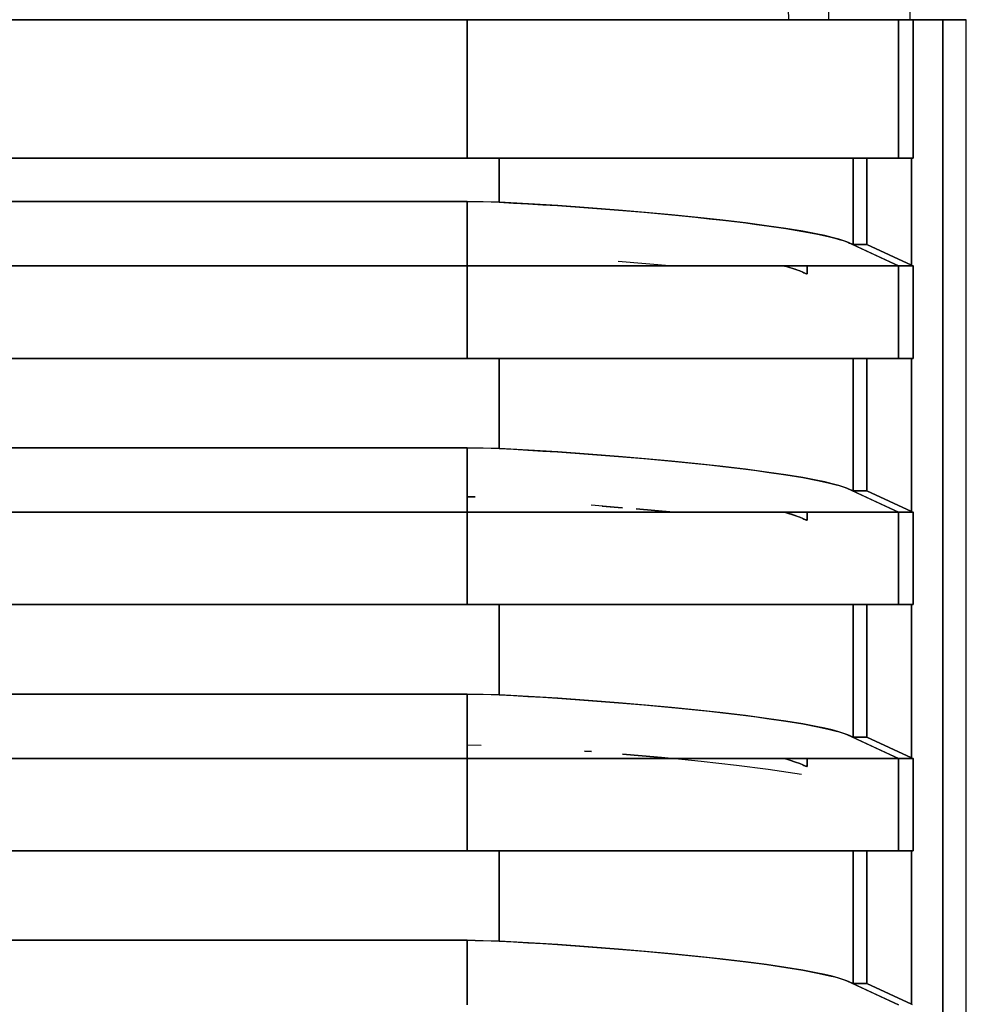
# Model space of a CAD drawing. Units: millimetres. Extents: x 2035 to 9959, y -14 to 1778.
# Drawn here: x 6305 to 6336, y 1155 to 1187 of the extents above; entities that cross this region are included whole.
import ezdxf

# ---------------------------------------------------------------- set-up
doc = ezdxf.new("R2010")
doc.units = ezdxf.units.MM
doc.layers.add('TFR-TRI', color=7, linetype='CONTINUOUS', true_color=0xffffff)

msp = doc.modelspace()

# ---------------------------------------------------------------- linework, layer by layer
at = {"layer": 'TFR-TRI', "color": 0, "linetype": 'Continuous'}
for p, q in [((6330.41, 1187.291), (6330.326, 1192.087)), ((6331.639, 1191.579), (6331.714, 1187.292)), ((6334.381, 1187.291), (6334.381, 1189.697)), ((6319.895, 1187.292), (6290.249, 1187.292)), ((6290.249, 1187.292), (6319.895, 1187.292)), ((6319.895, 1182.764), (6319.895, 1187.292)), ((6319.895, 1187.292), (6320.056, 1187.292)), ((6320.807, 1187.292), (6319.895, 1187.292)), ((6319.895, 1187.292), (6319.895, 1185.028)), ((6320.056, 1187.292), (6320.216, 1187.292)), ((6320.216, 1187.292), (6320.376, 1187.292)), ((6320.376, 1187.292), (6320.536, 1187.292)), ((6320.536, 1187.292), (6320.854, 1187.292)), ((6321.732, 1187.292), (6320.807, 1187.292)), ((6320.854, 1187.292), (6321.173, 1187.292)), ((6321.173, 1187.292), (6321.806, 1187.292)), ((6322.672, 1187.292), (6321.732, 1187.292)), ((6321.806, 1187.292), (6322.436, 1187.292)), ((6322.436, 1187.292), (6323.757, 1187.292)), ((6323.619, 1187.292), (6322.672, 1187.292)), ((6324.329, 1187.292), (6323.619, 1187.292)), ((6323.757, 1187.292), (6325.035, 1187.292)), ((6325.035, 1187.292), (6324.329, 1187.292)), ((6325.035, 1187.292), (6325.551, 1187.292)), ((6325.269, 1187.292), (6325.035, 1187.292)), ((6325.502, 1187.292), (6325.269, 1187.292)), ((6327.753, 1187.292), (6325.502, 1187.292)), ((6325.551, 1187.292), (6326.059, 1187.292)), ((6326.059, 1187.292), (6326.806, 1187.292)), ((6326.806, 1187.292), (6327.536, 1187.292)), ((6327.536, 1187.292), (6328.015, 1187.292)), ((6329.778, 1187.292), (6327.753, 1187.292)), ((6328.015, 1187.292), (6328.48, 1187.292)), ((6328.48, 1187.292), (6329.146, 1187.292)), ((6329.146, 1187.292), (6329.778, 1187.292)), ((6329.778, 1187.292), (6330.179, 1187.292)), ((6330.145, 1187.292), (6329.778, 1187.292)), ((6330.497, 1187.292), (6330.145, 1187.292)), ((6330.179, 1187.292), (6330.562, 1187.292)), ((6331.884, 1187.292), (6330.497, 1187.292)), ((6330.562, 1187.292), (6331.103, 1187.292)), ((6330.771, 1187.292), (6331.45, 1187.292)), ((6331.103, 1187.292), (6331.605, 1187.292)), ((6331.605, 1187.292), (6332.032, 1187.292)), ((6332.929, 1187.292), (6331.884, 1187.292)), ((6332.032, 1187.292), (6332.421, 1187.292)), ((6332.421, 1187.292), (6332.686, 1187.292)), ((6332.686, 1187.292), (6332.929, 1187.292)), ((6332.929, 1187.292), (6333.375, 1187.292)), ((6333.199, 1187.292), (6332.929, 1187.292)), ((6333.427, 1187.292), (6333.199, 1187.292)), ((6333.375, 1187.292), (6333.701, 1187.292)), ((6333.596, 1187.292), (6333.427, 1187.292)), ((6333.733, 1187.292), (6333.596, 1187.292)), ((6333.701, 1187.292), (6333.819, 1187.292)), ((6333.84, 1187.292), (6333.733, 1187.292)), ((6333.819, 1187.292), (6333.907, 1187.292)), ((6333.919, 1187.292), (6333.84, 1187.292)), ((6333.907, 1187.292), (6333.934, 1187.292)), ((6333.969, 1187.292), (6333.919, 1187.292)), ((6333.934, 1187.292), (6333.956, 1187.292)), ((6333.956, 1187.292), (6333.98, 1187.292)), ((6333.993, 1187.292), (6333.969, 1187.292)), ((6333.98, 1187.292), (6333.993, 1187.292)), ((6334.476, 1187.292), (6333.993, 1187.292)), ((6333.993, 1187.292), (6333.993, 1182.764)), ((6333.993, 1187.292), (6334.234, 1187.292)), ((6333.993, 1185.028), (6333.993, 1187.292)), ((6334.234, 1187.292), (6334.476, 1187.292)), ((6334.476, 1182.764), (6334.476, 1187.292)), ((6334.476, 1187.292), (6334.959, 1187.292)), ((6334.476, 1187.292), (6334.476, 1185.028)), ((6334.959, 1187.292), (6334.476, 1187.292)), ((6334.959, 1187.292), (6335.442, 1187.292)), ((6335.442, 1187.292), (6334.959, 1187.292)), ((6336.215, 1187.292), (6335.442, 1187.292)), ((6335.442, 1187.292), (6335.828, 1187.292)), ((6335.442, 1085.525), (6335.442, 1187.292)), ((6335.442, 1187.292), (6335.442, 1085.525)), ((6335.828, 1187.292), (6336.215, 1187.292)), ((6336.215, 958.603), (6336.215, 1187.292)), ((6319.895, 1185.028), (6319.895, 1182.764)), ((6333.993, 1182.764), (6333.993, 1185.028)), ((6334.476, 1185.028), (6334.476, 1182.764)), ((6290.249, 1182.764), (6319.895, 1182.764)), ((6319.895, 1182.764), (6290.249, 1182.764)), ((6320.28, 1182.764), (6319.895, 1182.764)), ((6319.895, 1182.764), (6320.807, 1182.764)), ((6320.663, 1182.764), (6320.28, 1182.764)), ((6320.919, 1182.764), (6320.663, 1182.764)), ((6320.807, 1182.764), (6321.732, 1182.764)), ((6321.173, 1182.764), (6320.919, 1182.764)), ((6320.951, 1182.764), (6320.951, 1181.326)), ((6320.951, 1181.326), (6320.951, 1182.764)), ((6321.806, 1182.764), (6321.173, 1182.764)), ((6321.732, 1182.764), (6322.672, 1182.764)), ((6322.436, 1182.764), (6321.806, 1182.764)), ((6323.008, 1182.764), (6322.436, 1182.764)), ((6322.672, 1182.764), (6323.619, 1182.764)), ((6323.572, 1182.764), (6323.008, 1182.764)), ((6324.311, 1182.764), (6323.572, 1182.764)), ((6323.619, 1182.764), (6324.329, 1182.764)), ((6325.035, 1182.764), (6324.311, 1182.764)), ((6324.329, 1182.764), (6325.035, 1182.764)), ((6325.806, 1182.764), (6325.035, 1182.764)), ((6325.035, 1182.764), (6325.269, 1182.764)), ((6325.269, 1182.764), (6325.502, 1182.764)), ((6325.502, 1182.764), (6327.753, 1182.764)), ((6326.559, 1182.764), (6325.806, 1182.764)), ((6327.052, 1182.764), (6326.559, 1182.764)), ((6327.536, 1182.764), (6327.052, 1182.764)), ((6328.05, 1182.764), (6327.536, 1182.764)), ((6327.753, 1182.764), (6329.778, 1182.764)), ((6328.545, 1182.764), (6328.05, 1182.764)), ((6329.178, 1182.764), (6328.545, 1182.764)), ((6329.778, 1182.764), (6329.178, 1182.764)), ((6330.373, 1182.764), (6329.778, 1182.764)), ((6329.778, 1182.764), (6330.145, 1182.764)), ((6330.145, 1182.764), (6330.497, 1182.764)), ((6330.927, 1182.764), (6330.373, 1182.764)), ((6330.497, 1182.764), (6331.884, 1182.764)), ((6331.275, 1182.764), (6330.927, 1182.764)), ((6331.605, 1182.764), (6331.275, 1182.764)), ((6332.053, 1182.764), (6331.605, 1182.764)), ((6331.884, 1182.764), (6332.929, 1182.764)), ((6332.458, 1182.764), (6332.053, 1182.764)), ((6332.703, 1182.764), (6332.458, 1182.764)), ((6332.519, 1179.946), (6332.519, 1182.764)), ((6332.519, 1182.764), (6332.519, 1179.946)), ((6332.929, 1182.764), (6332.703, 1182.764)), ((6333.135, 1182.764), (6332.929, 1182.764)), ((6332.929, 1182.764), (6333.199, 1182.764)), ((6332.966, 1182.764), (6332.966, 1179.946)), ((6332.966, 1179.946), (6332.966, 1182.764)), ((6333.319, 1182.764), (6333.135, 1182.764)), ((6333.199, 1182.764), (6333.427, 1182.764)), ((6333.53, 1182.764), (6333.319, 1182.764)), ((6333.427, 1182.764), (6333.596, 1182.764)), ((6333.701, 1182.764), (6333.53, 1182.764)), ((6333.596, 1182.764), (6333.733, 1182.764)), ((6333.819, 1182.764), (6333.701, 1182.764)), ((6333.733, 1182.764), (6333.84, 1182.764)), ((6333.907, 1182.764), (6333.819, 1182.764)), ((6333.84, 1182.764), (6333.919, 1182.764)), ((6333.94, 1182.764), (6333.907, 1182.764)), ((6333.919, 1182.764), (6333.969, 1182.764)), ((6333.965, 1182.764), (6333.94, 1182.764)), ((6333.975, 1182.764), (6333.965, 1182.764)), ((6333.969, 1182.764), (6333.993, 1182.764)), ((6333.983, 1182.764), (6333.975, 1182.764)), ((6333.989, 1182.764), (6333.983, 1182.764)), ((6333.993, 1182.764), (6333.989, 1182.764)), ((6334.476, 1182.764), (6333.993, 1182.764)), ((6333.993, 1182.764), (6334.476, 1182.764)), ((6334.447, 1182.764), (6334.419, 1182.764)), ((6334.419, 1182.764), (6334.419, 1181.017)), ((6334.419, 1181.017), (6334.419, 1182.764)), ((6334.476, 1182.764), (6334.447, 1182.764)), ((6319.895, 1181.354), (5089.99, 1181.354)), ((5089.99, 1181.354), (6319.895, 1181.354)), ((6319.895, 1179.243), (6319.895, 1181.354)), ((6320.423, 1181.34), (6319.895, 1181.354)), ((6319.895, 1181.354), (6319.895, 1180.298)), ((6319.895, 1181.354), (6320.159, 1181.352)), ((6320.159, 1181.352), (6320.423, 1181.347)), ((6320.423, 1181.347), (6320.687, 1181.338)), ((6320.951, 1181.326), (6320.423, 1181.34)), ((6320.687, 1181.338), (6320.951, 1181.326)), ((6321.908, 1181.273), (6320.951, 1181.326)), ((6320.951, 1181.326), (6321.418, 1181.301)), ((6321.418, 1181.301), (6321.884, 1181.275)), ((6321.884, 1181.275), (6322.368, 1181.246)), ((6322.859, 1181.215), (6321.908, 1181.273)), ((6322.368, 1181.246), (6322.849, 1181.215)), ((6322.849, 1181.215), (6323.858, 1181.146)), ((6323.863, 1181.145), (6322.859, 1181.215)), ((6323.858, 1181.146), (6324.844, 1181.07)), ((6324.844, 1181.068), (6323.863, 1181.145)), ((6324.844, 1181.07), (6325.676, 1180.999)), ((6325.725, 1180.993), (6324.844, 1181.068)), ((6325.676, 1180.999), (6326.479, 1180.925)), ((6326.574, 1180.915), (6325.725, 1180.993)), ((6326.479, 1180.925), (6326.925, 1180.882)), ((6327.441, 1180.829), (6326.574, 1180.915)), ((6326.925, 1180.882), (6327.359, 1180.838)), ((6334.419, 1181.017), (6334.419, 1179.269)), ((6334.419, 1179.269), (6334.419, 1181.017)), ((6327.359, 1180.838), (6327.815, 1180.789)), ((6328.256, 1180.74), (6327.441, 1180.829)), ((6327.815, 1180.789), (6328.255, 1180.739)), ((6328.255, 1180.739), (6328.639, 1180.694)), ((6329.002, 1180.65), (6328.256, 1180.74)), ((6328.639, 1180.694), (6329.007, 1180.649)), ((6329.687, 1180.559), (6329.002, 1180.65)), ((6329.007, 1180.649), (6329.361, 1180.604)), ((6329.361, 1180.604), (6329.699, 1180.558)), ((6330.315, 1180.467), (6329.687, 1180.559)), ((6329.699, 1180.558), (6330.32, 1180.467)), ((6319.895, 1180.298), (6319.895, 1179.243)), ((6330.871, 1180.376), (6330.315, 1180.467)), ((6330.32, 1180.467), (6330.871, 1180.375)), ((6331.253, 1180.306), (6330.871, 1180.376)), ((6330.871, 1180.375), (6331.348, 1180.285)), ((6331.588, 1180.237), (6331.253, 1180.306)), ((6331.348, 1180.285), (6331.748, 1180.197)), ((6331.835, 1180.178), (6331.588, 1180.237)), ((6331.748, 1180.197), (6331.917, 1180.155)), ((6332.043, 1180.121), (6331.835, 1180.178)), ((6331.917, 1180.155), (6332.063, 1180.114)), ((6332.183, 1180.075), (6332.043, 1180.121)), ((6332.063, 1180.114), (6332.192, 1180.071)), ((6332.307, 1180.029), (6332.183, 1180.075)), ((6332.192, 1180.071), (6332.307, 1180.029)), ((6332.307, 1180.029), (6333.993, 1179.243)), ((6333.15, 1179.636), (6332.307, 1180.029)), ((6332.307, 1180.029), (6332.39, 1179.994)), ((6332.361, 1180.006), (6332.307, 1180.029)), ((6332.408, 1179.987), (6332.361, 1180.006)), ((6332.39, 1179.994), (6332.457, 1179.967)), ((6332.434, 1179.976), (6332.408, 1179.987)), ((6332.457, 1179.967), (6332.434, 1179.976)), ((6332.457, 1179.967), (6332.496, 1179.953)), ((6332.481, 1179.958), (6332.457, 1179.967)), ((6332.499, 1179.952), (6332.481, 1179.958)), ((6332.496, 1179.953), (6332.519, 1179.946)), ((6332.506, 1179.949), (6332.499, 1179.952)), ((6332.512, 1179.948), (6332.506, 1179.949)), ((6332.516, 1179.947), (6332.512, 1179.948)), ((6332.519, 1179.946), (6332.516, 1179.947)), ((6332.966, 1179.946), (6332.519, 1179.946)), ((6332.519, 1179.946), (6332.966, 1179.946)), ((6333.692, 1179.608), (6332.966, 1179.946)), ((6332.966, 1179.946), (6333.692, 1179.608)), ((6333.993, 1179.243), (6333.15, 1179.636)), ((6334.419, 1179.269), (6333.692, 1179.608)), ((6333.692, 1179.608), (6334.419, 1179.269)), ((6290.249, 1179.243), (6319.895, 1179.243)), ((6319.895, 1179.243), (6290.249, 1179.243)), ((6319.895, 1176.225), (6319.895, 1179.243)), ((6319.895, 1179.243), (6320.807, 1179.243)), ((6319.895, 1179.243), (6319.895, 1177.734)), ((6320.807, 1179.243), (6319.895, 1179.243)), ((6320.807, 1179.243), (6321.732, 1179.243)), ((6321.732, 1179.243), (6320.807, 1179.243)), ((6321.732, 1179.243), (6322.672, 1179.243)), ((6322.672, 1179.243), (6321.732, 1179.243)), ((6322.672, 1179.243), (6323.619, 1179.243)), ((6323.619, 1179.243), (6322.672, 1179.243)), ((6323.619, 1179.243), (6324.329, 1179.243)), ((6324.329, 1179.243), (6323.619, 1179.243)), ((6324.329, 1179.243), (6325.035, 1179.243)), ((6325.035, 1179.243), (6324.329, 1179.243)), ((6324.84, 1179.403), (6326.642, 1179.245)), ((6325.035, 1179.243), (6325.269, 1179.243)), ((6325.269, 1179.243), (6325.035, 1179.243)), ((6325.269, 1179.243), (6325.502, 1179.243)), ((6325.502, 1179.243), (6325.269, 1179.243)), ((6325.502, 1179.243), (6327.753, 1179.243)), ((6327.753, 1179.243), (6325.502, 1179.243)), ((6327.753, 1179.243), (6329.778, 1179.243)), ((6329.778, 1179.243), (6327.753, 1179.243)), ((6329.778, 1179.243), (6330.145, 1179.243)), ((6330.145, 1179.243), (6329.778, 1179.243)), ((6330.145, 1179.243), (6330.497, 1179.243)), ((6330.497, 1179.243), (6330.145, 1179.243)), ((6330.373, 1179.215), (6330.271, 1179.243)), ((6330.273, 1179.242), (6330.341, 1179.224)), ((6330.497, 1179.243), (6331.884, 1179.243)), ((6331.884, 1179.243), (6330.497, 1179.243)), ((6331.01, 1179.243), (6331.01, 1178.985)), ((6331.01, 1178.985), (6331.01, 1179.243)), ((6331.884, 1179.243), (6332.929, 1179.243)), ((6332.929, 1179.243), (6331.884, 1179.243)), ((6332.929, 1179.243), (6333.199, 1179.243)), ((6333.199, 1179.243), (6332.929, 1179.243)), ((6333.199, 1179.243), (6333.427, 1179.243)), ((6333.427, 1179.243), (6333.199, 1179.243)), ((6333.427, 1179.243), (6333.596, 1179.243)), ((6333.596, 1179.243), (6333.427, 1179.243)), ((6333.596, 1179.243), (6333.733, 1179.243)), ((6333.733, 1179.243), (6333.596, 1179.243)), ((6333.733, 1179.243), (6333.84, 1179.243)), ((6333.84, 1179.243), (6333.733, 1179.243)), ((6333.84, 1179.243), (6333.919, 1179.243)), ((6333.919, 1179.243), (6333.84, 1179.243)), ((6333.919, 1179.243), (6333.969, 1179.243)), ((6333.969, 1179.243), (6333.919, 1179.243)), ((6333.969, 1179.243), (6333.993, 1179.243)), ((6333.993, 1179.243), (6333.969, 1179.243)), ((6334.476, 1179.243), (6333.993, 1179.243)), ((6333.993, 1179.243), (6333.993, 1176.225)), ((6333.993, 1179.243), (6334.476, 1179.243)), ((6333.993, 1177.734), (6333.993, 1179.243)), ((6334.419, 1179.269), (6334.447, 1179.256)), ((6334.447, 1179.256), (6334.419, 1179.269)), ((6334.447, 1179.256), (6334.476, 1179.243)), ((6334.476, 1179.243), (6334.447, 1179.256)), ((6334.476, 1176.225), (6334.476, 1179.243)), ((6334.476, 1179.243), (6334.476, 1177.734)), ((6330.341, 1179.224), (6330.572, 1179.151)), ((6330.503, 1179.177), (6330.373, 1179.215)), ((6330.617, 1179.139), (6330.503, 1179.177)), ((6330.572, 1179.151), (6330.771, 1179.08)), ((6330.697, 1179.109), (6330.617, 1179.139)), ((6330.771, 1179.08), (6330.697, 1179.109)), ((6330.866, 1179.04), (6330.771, 1179.08)), ((6330.771, 1179.08), (6330.798, 1179.069)), ((6330.798, 1179.069), (6330.823, 1179.058)), ((6330.823, 1179.058), (6330.847, 1179.048)), ((6330.847, 1179.048), (6330.869, 1179.038)), ((6330.942, 1179.009), (6330.866, 1179.04)), ((6330.869, 1179.038), (6330.908, 1179.022)), ((6330.908, 1179.022), (6330.941, 1179.009)), ((6330.941, 1179.009), (6330.963, 1179)), ((6330.985, 1178.992), (6330.942, 1179.009)), ((6330.963, 1179), (6330.981, 1178.993)), ((6330.981, 1178.993), (6330.99, 1178.99)), ((6331.01, 1178.985), (6330.985, 1178.992)), ((6330.99, 1178.99), (6330.997, 1178.988)), ((6330.997, 1178.988), (6331.005, 1178.986)), ((6331.005, 1178.986), (6331.01, 1178.985)), ((6319.895, 1177.734), (6319.895, 1176.225)), ((6333.993, 1176.225), (6333.993, 1177.734)), ((6334.476, 1177.734), (6334.476, 1176.225)), ((6290.249, 1176.225), (6319.895, 1176.225)), ((6319.895, 1176.225), (6290.249, 1176.225)), ((6319.895, 1176.225), (6320.807, 1176.225)), ((6320.28, 1176.225), (6319.895, 1176.225)), ((6320.663, 1176.225), (6320.28, 1176.225)), ((6320.919, 1176.225), (6320.663, 1176.225)), ((6320.807, 1176.225), (6321.732, 1176.225)), ((6321.173, 1176.225), (6320.919, 1176.225)), ((6320.951, 1176.225), (6320.951, 1173.278)), ((6320.951, 1173.278), (6320.951, 1176.225)), ((6321.806, 1176.225), (6321.173, 1176.225)), ((6321.732, 1176.225), (6322.672, 1176.225)), ((6322.436, 1176.225), (6321.806, 1176.225)), ((6323.008, 1176.225), (6322.436, 1176.225)), ((6322.672, 1176.225), (6323.619, 1176.225)), ((6323.572, 1176.225), (6323.008, 1176.225)), ((6324.311, 1176.225), (6323.572, 1176.225)), ((6323.619, 1176.225), (6324.329, 1176.225)), ((6325.035, 1176.225), (6324.311, 1176.225)), ((6324.329, 1176.225), (6325.035, 1176.225)), ((6325.035, 1176.225), (6325.269, 1176.225)), ((6325.806, 1176.225), (6325.035, 1176.225)), ((6325.269, 1176.225), (6325.502, 1176.225)), ((6325.502, 1176.225), (6327.753, 1176.225)), ((6326.559, 1176.225), (6325.806, 1176.225)), ((6327.052, 1176.225), (6326.559, 1176.225)), ((6327.536, 1176.225), (6327.052, 1176.225)), ((6328.05, 1176.225), (6327.536, 1176.225)), ((6327.753, 1176.225), (6329.778, 1176.225)), ((6328.545, 1176.225), (6328.05, 1176.225)), ((6329.178, 1176.225), (6328.545, 1176.225)), ((6329.778, 1176.225), (6329.178, 1176.225)), ((6329.778, 1176.225), (6330.145, 1176.225)), ((6330.373, 1176.225), (6329.778, 1176.225)), ((6330.145, 1176.225), (6330.497, 1176.225)), ((6330.927, 1176.225), (6330.373, 1176.225)), ((6330.497, 1176.225), (6331.884, 1176.225)), ((6331.275, 1176.225), (6330.927, 1176.225)), ((6331.605, 1176.225), (6331.275, 1176.225)), ((6332.053, 1176.225), (6331.605, 1176.225)), ((6331.884, 1176.225), (6332.929, 1176.225)), ((6332.458, 1176.225), (6332.053, 1176.225)), ((6332.703, 1176.225), (6332.458, 1176.225)), ((6332.519, 1171.898), (6332.519, 1176.225)), ((6332.519, 1176.225), (6332.519, 1171.898)), ((6332.929, 1176.225), (6332.703, 1176.225)), ((6332.929, 1176.225), (6333.199, 1176.225)), ((6333.135, 1176.225), (6332.929, 1176.225)), ((6332.966, 1171.898), (6332.966, 1176.225)), ((6332.966, 1176.225), (6332.966, 1171.898)), ((6333.319, 1176.225), (6333.135, 1176.225)), ((6333.199, 1176.225), (6333.427, 1176.225)), ((6333.53, 1176.225), (6333.319, 1176.225)), ((6333.427, 1176.225), (6333.596, 1176.225)), ((6333.701, 1176.225), (6333.53, 1176.225)), ((6333.596, 1176.225), (6333.733, 1176.225)), ((6333.819, 1176.225), (6333.701, 1176.225)), ((6333.733, 1176.225), (6333.84, 1176.225)), ((6333.907, 1176.225), (6333.819, 1176.225)), ((6333.84, 1176.225), (6333.919, 1176.225)), ((6333.94, 1176.225), (6333.907, 1176.225)), ((6333.919, 1176.225), (6333.969, 1176.225)), ((6333.965, 1176.225), (6333.94, 1176.225)), ((6333.975, 1176.225), (6333.965, 1176.225)), ((6333.969, 1176.225), (6333.993, 1176.225)), ((6333.983, 1176.225), (6333.975, 1176.225)), ((6333.989, 1176.225), (6333.983, 1176.225)), ((6333.993, 1176.225), (6333.989, 1176.225)), ((6333.993, 1176.225), (6334.476, 1176.225)), ((6334.476, 1176.225), (6333.993, 1176.225)), ((6334.447, 1176.225), (6334.419, 1176.225)), ((6334.419, 1176.225), (6334.419, 1173.722)), ((6334.419, 1173.722), (6334.419, 1176.225)), ((6334.476, 1176.225), (6334.447, 1176.225)), ((6334.419, 1173.722), (6334.419, 1171.22)), ((6334.419, 1171.22), (6334.419, 1173.722)), ((6319.895, 1173.305), (6289.243, 1173.305)), ((6289.243, 1173.305), (6319.895, 1173.305)), ((6319.895, 1171.194), (6319.895, 1173.305)), ((6319.895, 1173.305), (6319.895, 1172.249)), ((6320.423, 1173.291), (6319.895, 1173.305)), ((6319.895, 1173.305), (6320.159, 1173.303)), ((6320.159, 1173.303), (6320.423, 1173.298)), ((6320.423, 1173.298), (6320.687, 1173.289)), ((6320.951, 1173.278), (6320.423, 1173.291)), ((6320.687, 1173.289), (6320.951, 1173.278)), ((6320.951, 1173.278), (6321.418, 1173.253)), ((6321.908, 1173.224), (6320.951, 1173.278)), ((6321.418, 1173.253), (6321.884, 1173.226)), ((6321.884, 1173.226), (6322.368, 1173.197)), ((6322.859, 1173.166), (6321.908, 1173.224)), ((6322.368, 1173.197), (6322.849, 1173.167)), ((6322.849, 1173.167), (6323.858, 1173.097)), ((6323.863, 1173.096), (6322.859, 1173.166)), ((6323.858, 1173.097), (6324.844, 1173.021)), ((6324.844, 1173.019), (6323.863, 1173.096)), ((6324.844, 1173.021), (6325.676, 1172.951)), ((6325.725, 1172.944), (6324.844, 1173.019)), ((6325.676, 1172.951), (6326.479, 1172.877)), ((6326.574, 1172.866), (6325.725, 1172.944)), ((6326.479, 1172.877), (6326.925, 1172.833)), ((6327.441, 1172.78), (6326.574, 1172.866)), ((6326.925, 1172.833), (6327.359, 1172.789)), ((6327.359, 1172.789), (6327.815, 1172.74)), ((6328.256, 1172.691), (6327.441, 1172.78)), ((6327.815, 1172.74), (6328.255, 1172.691)), ((6328.255, 1172.691), (6328.639, 1172.646)), ((6329.002, 1172.601), (6328.256, 1172.691)), ((6328.639, 1172.646), (6329.007, 1172.6)), ((6329.687, 1172.51), (6329.002, 1172.601)), ((6329.007, 1172.6), (6329.361, 1172.555)), ((6329.361, 1172.555), (6329.699, 1172.51)), ((6330.315, 1172.418), (6329.687, 1172.51)), ((6329.699, 1172.51), (6330.32, 1172.418)), ((6319.895, 1172.249), (6319.895, 1171.194)), ((6330.871, 1172.327), (6330.315, 1172.418)), ((6330.32, 1172.418), (6330.871, 1172.327)), ((6330.871, 1172.327), (6331.348, 1172.236)), ((6331.253, 1172.257), (6330.871, 1172.327)), ((6331.588, 1172.188), (6331.253, 1172.257)), ((6331.348, 1172.236), (6331.748, 1172.148)), ((6331.835, 1172.129), (6331.588, 1172.188)), ((6331.748, 1172.148), (6331.917, 1172.106)), ((6332.043, 1172.072), (6331.835, 1172.129)), ((6331.917, 1172.106), (6332.063, 1172.065)), ((6332.183, 1172.026), (6332.043, 1172.072)), ((6332.063, 1172.065), (6332.192, 1172.022)), ((6332.307, 1171.98), (6332.183, 1172.026)), ((6332.192, 1172.022), (6332.307, 1171.98)), ((6332.307, 1171.98), (6333.993, 1171.194)), ((6332.393, 1171.944), (6332.307, 1171.98)), ((6332.307, 1171.98), (6332.39, 1171.945)), ((6333.15, 1171.587), (6332.307, 1171.98)), ((6332.39, 1171.945), (6332.457, 1171.918)), ((6332.457, 1171.918), (6332.393, 1171.944)), ((6332.481, 1171.909), (6332.457, 1171.918)), ((6332.457, 1171.918), (6332.496, 1171.904)), ((6332.499, 1171.903), (6332.481, 1171.909)), ((6332.496, 1171.904), (6332.519, 1171.898)), ((6332.512, 1171.899), (6332.499, 1171.903)), ((6332.519, 1171.898), (6332.512, 1171.899)), ((6332.966, 1171.898), (6332.519, 1171.898)), ((6332.519, 1171.898), (6332.966, 1171.898)), ((6333.692, 1171.559), (6332.966, 1171.898)), ((6332.966, 1171.898), (6333.692, 1171.559)), ((6319.895, 1171.697), (6320.16, 1171.697)), ((6320.16, 1171.697), (6319.895, 1171.697)), ((6333.993, 1171.194), (6333.15, 1171.587)), ((6334.419, 1171.22), (6333.692, 1171.559)), ((6333.692, 1171.559), (6334.419, 1171.22)), ((6324.84, 1171.354), (6323.956, 1171.422)), ((6324.312, 1171.396), (6324.84, 1171.354)), ((6324.84, 1171.354), (6324.977, 1171.343)), ((6324.978, 1171.343), (6324.84, 1171.354)), ((6325.419, 1171.307), (6326.642, 1171.196)), ((6326.646, 1171.196), (6325.425, 1171.306)), ((6334.447, 1171.207), (6334.419, 1171.22)), ((6334.419, 1171.22), (6334.447, 1171.207)), ((6334.476, 1171.194), (6334.447, 1171.207)), ((6334.447, 1171.207), (6334.476, 1171.194)), ((6319.895, 1171.194), (6290.249, 1171.194)), ((6290.249, 1171.194), (6319.895, 1171.194)), ((6319.895, 1168.176), (6319.895, 1171.194)), ((6320.807, 1171.194), (6319.895, 1171.194)), ((6319.895, 1171.194), (6319.895, 1169.685)), ((6319.895, 1171.194), (6320.807, 1171.194)), ((6321.732, 1171.194), (6320.807, 1171.194)), ((6320.807, 1171.194), (6321.732, 1171.194)), ((6322.672, 1171.194), (6321.732, 1171.194)), ((6321.732, 1171.194), (6322.672, 1171.194)), ((6323.619, 1171.194), (6322.672, 1171.194)), ((6322.672, 1171.194), (6323.619, 1171.194)), ((6324.329, 1171.194), (6323.619, 1171.194)), ((6323.619, 1171.194), (6324.329, 1171.194)), ((6325.035, 1171.194), (6324.329, 1171.194)), ((6324.329, 1171.194), (6325.035, 1171.194)), ((6325.269, 1171.194), (6325.035, 1171.194)), ((6325.035, 1171.194), (6325.269, 1171.194)), ((6325.502, 1171.194), (6325.269, 1171.194)), ((6325.269, 1171.194), (6325.502, 1171.194)), ((6327.753, 1171.194), (6325.502, 1171.194)), ((6325.502, 1171.194), (6327.753, 1171.194)), ((6329.778, 1171.194), (6327.753, 1171.194)), ((6327.753, 1171.194), (6329.778, 1171.194)), ((6330.145, 1171.194), (6329.778, 1171.194)), ((6329.778, 1171.194), (6330.145, 1171.194)), ((6330.497, 1171.194), (6330.145, 1171.194)), ((6330.145, 1171.194), (6330.497, 1171.194)), ((6330.373, 1171.166), (6330.271, 1171.194)), ((6330.273, 1171.193), (6330.341, 1171.175)), ((6330.341, 1171.175), (6330.572, 1171.102)), ((6330.503, 1171.128), (6330.373, 1171.166)), ((6331.884, 1171.194), (6330.497, 1171.194)), ((6330.497, 1171.194), (6331.884, 1171.194)), ((6330.617, 1171.09), (6330.503, 1171.128)), ((6330.572, 1171.102), (6330.771, 1171.031)), ((6330.697, 1171.061), (6330.617, 1171.09)), ((6330.771, 1171.031), (6330.697, 1171.061)), ((6330.866, 1170.991), (6330.771, 1171.031)), ((6330.771, 1171.031), (6330.798, 1171.02)), ((6330.798, 1171.02), (6330.823, 1171.009)), ((6330.823, 1171.009), (6330.847, 1170.999)), ((6330.847, 1170.999), (6330.869, 1170.99)), ((6330.942, 1170.96), (6330.866, 1170.991)), ((6330.869, 1170.99), (6330.908, 1170.973)), ((6330.908, 1170.973), (6330.941, 1170.96)), ((6330.941, 1170.96), (6330.963, 1170.951)), ((6330.985, 1170.944), (6330.942, 1170.96)), ((6330.963, 1170.951), (6330.981, 1170.945)), ((6330.981, 1170.945), (6330.99, 1170.942)), ((6331.01, 1170.936), (6330.985, 1170.944)), ((6330.99, 1170.942), (6330.997, 1170.939)), ((6330.997, 1170.939), (6331.005, 1170.937)), ((6331.005, 1170.937), (6331.01, 1170.936)), ((6331.01, 1171.194), (6331.01, 1170.936)), ((6331.01, 1170.936), (6331.01, 1171.194)), ((6332.929, 1171.194), (6331.884, 1171.194)), ((6331.884, 1171.194), (6332.929, 1171.194)), ((6333.199, 1171.194), (6332.929, 1171.194)), ((6332.929, 1171.194), (6333.199, 1171.194)), ((6333.427, 1171.194), (6333.199, 1171.194)), ((6333.199, 1171.194), (6333.427, 1171.194)), ((6333.596, 1171.194), (6333.427, 1171.194)), ((6333.427, 1171.194), (6333.596, 1171.194)), ((6333.733, 1171.194), (6333.596, 1171.194)), ((6333.596, 1171.194), (6333.733, 1171.194)), ((6333.84, 1171.194), (6333.733, 1171.194)), ((6333.733, 1171.194), (6333.84, 1171.194)), ((6333.919, 1171.194), (6333.84, 1171.194)), ((6333.84, 1171.194), (6333.919, 1171.194)), ((6333.969, 1171.194), (6333.919, 1171.194)), ((6333.919, 1171.194), (6333.969, 1171.194)), ((6333.993, 1171.194), (6333.969, 1171.194)), ((6333.969, 1171.194), (6333.993, 1171.194)), ((6333.993, 1171.194), (6334.476, 1171.194)), ((6334.476, 1171.194), (6333.993, 1171.194)), ((6333.993, 1171.194), (6333.993, 1168.176)), ((6333.993, 1169.685), (6333.993, 1171.194)), ((6334.476, 1168.176), (6334.476, 1171.194)), ((6334.476, 1171.194), (6334.476, 1169.685)), ((6319.895, 1169.685), (6319.895, 1168.176)), ((6333.993, 1168.176), (6333.993, 1169.685)), ((6334.476, 1169.685), (6334.476, 1168.176)), ((6290.249, 1168.176), (6319.895, 1168.176)), ((6319.895, 1168.176), (6290.249, 1168.176)), ((6319.895, 1168.176), (6320.807, 1168.176)), ((6320.28, 1168.176), (6319.895, 1168.176)), ((6320.663, 1168.176), (6320.28, 1168.176)), ((6320.919, 1168.176), (6320.663, 1168.176)), ((6320.807, 1168.176), (6321.732, 1168.176)), ((6321.173, 1168.176), (6320.919, 1168.176)), ((6320.951, 1165.229), (6320.951, 1168.176)), ((6320.951, 1168.176), (6320.951, 1165.229)), ((6321.806, 1168.176), (6321.173, 1168.176)), ((6321.732, 1168.176), (6322.672, 1168.176)), ((6322.436, 1168.176), (6321.806, 1168.176)), ((6323.008, 1168.176), (6322.436, 1168.176)), ((6322.672, 1168.176), (6323.619, 1168.176)), ((6323.572, 1168.176), (6323.008, 1168.176)), ((6324.311, 1168.176), (6323.572, 1168.176)), ((6323.619, 1168.176), (6324.329, 1168.176)), ((6325.035, 1168.176), (6324.311, 1168.176)), ((6324.329, 1168.176), (6325.035, 1168.176)), ((6325.035, 1168.176), (6325.269, 1168.176)), ((6325.806, 1168.176), (6325.035, 1168.176)), ((6325.269, 1168.176), (6325.502, 1168.176)), ((6325.502, 1168.176), (6327.753, 1168.176)), ((6326.559, 1168.176), (6325.806, 1168.176)), ((6327.052, 1168.176), (6326.559, 1168.176)), ((6327.536, 1168.176), (6327.052, 1168.176)), ((6328.05, 1168.176), (6327.536, 1168.176)), ((6327.753, 1168.176), (6329.778, 1168.176)), ((6328.545, 1168.176), (6328.05, 1168.176)), ((6329.178, 1168.176), (6328.545, 1168.176)), ((6329.778, 1168.176), (6329.178, 1168.176)), ((6329.778, 1168.176), (6330.145, 1168.176)), ((6330.373, 1168.176), (6329.778, 1168.176)), ((6330.145, 1168.176), (6330.497, 1168.176)), ((6330.927, 1168.176), (6330.373, 1168.176)), ((6330.497, 1168.176), (6331.884, 1168.176)), ((6331.275, 1168.176), (6330.927, 1168.176)), ((6331.605, 1168.176), (6331.275, 1168.176)), ((6332.053, 1168.176), (6331.605, 1168.176)), ((6331.884, 1168.176), (6332.929, 1168.176)), ((6332.458, 1168.176), (6332.053, 1168.176)), ((6332.703, 1168.176), (6332.458, 1168.176)), ((6332.519, 1163.849), (6332.519, 1168.176)), ((6332.519, 1168.176), (6332.519, 1163.849)), ((6332.929, 1168.176), (6332.703, 1168.176)), ((6332.929, 1168.176), (6333.199, 1168.176)), ((6333.135, 1168.176), (6332.929, 1168.176)), ((6332.966, 1168.176), (6332.966, 1163.849)), ((6332.966, 1163.849), (6332.966, 1168.176)), ((6333.319, 1168.176), (6333.135, 1168.176)), ((6333.199, 1168.176), (6333.427, 1168.176)), ((6333.53, 1168.176), (6333.319, 1168.176)), ((6333.427, 1168.176), (6333.596, 1168.176)), ((6333.701, 1168.176), (6333.53, 1168.176)), ((6333.596, 1168.176), (6333.733, 1168.176)), ((6333.819, 1168.176), (6333.701, 1168.176)), ((6333.733, 1168.176), (6333.84, 1168.176)), ((6333.907, 1168.176), (6333.819, 1168.176)), ((6333.84, 1168.176), (6333.919, 1168.176)), ((6333.94, 1168.176), (6333.907, 1168.176)), ((6333.919, 1168.176), (6333.969, 1168.176)), ((6333.965, 1168.176), (6333.94, 1168.176)), ((6333.975, 1168.176), (6333.965, 1168.176)), ((6333.969, 1168.176), (6333.993, 1168.176)), ((6333.983, 1168.176), (6333.975, 1168.176)), ((6333.989, 1168.176), (6333.983, 1168.176)), ((6333.993, 1168.176), (6333.989, 1168.176)), ((6333.993, 1168.176), (6334.476, 1168.176)), ((6334.476, 1168.176), (6333.993, 1168.176)), ((6334.419, 1165.674), (6334.419, 1168.176)), ((6334.447, 1168.176), (6334.419, 1168.176)), ((6334.419, 1168.176), (6334.419, 1165.674)), ((6334.476, 1168.176), (6334.447, 1168.176)), ((6334.419, 1163.171), (6334.419, 1165.674)), ((6334.419, 1165.674), (6334.419, 1163.171)), ((6289.243, 1165.256), (6319.895, 1165.256)), ((6319.895, 1165.256), (6289.243, 1165.256)), ((6319.895, 1163.145), (6319.895, 1165.256)), ((6319.895, 1165.256), (6320.159, 1165.254)), ((6319.895, 1165.256), (6319.895, 1164.201)), ((6320.423, 1165.243), (6319.895, 1165.256)), ((6320.159, 1165.254), (6320.423, 1165.249)), ((6320.423, 1165.249), (6320.687, 1165.241)), ((6320.951, 1165.229), (6320.423, 1165.243)), ((6320.687, 1165.241), (6320.951, 1165.229)), ((6320.951, 1165.229), (6321.418, 1165.204)), ((6321.908, 1165.175), (6320.951, 1165.229)), ((6321.418, 1165.204), (6321.884, 1165.178)), ((6321.884, 1165.178), (6322.368, 1165.149)), ((6322.859, 1165.117), (6321.908, 1165.175)), ((6322.368, 1165.149), (6322.849, 1165.118)), ((6322.849, 1165.118), (6323.858, 1165.048)), ((6323.863, 1165.047), (6322.859, 1165.117)), ((6323.858, 1165.048), (6324.844, 1164.972)), ((6324.844, 1164.97), (6323.863, 1165.047)), ((6324.844, 1164.972), (6325.676, 1164.902)), ((6325.725, 1164.895), (6324.844, 1164.97)), ((6325.676, 1164.902), (6326.479, 1164.828)), ((6326.574, 1164.817), (6325.725, 1164.895)), ((6326.479, 1164.828), (6326.925, 1164.784)), ((6327.441, 1164.731), (6326.574, 1164.817)), ((6326.925, 1164.784), (6327.359, 1164.74)), ((6327.359, 1164.74), (6327.815, 1164.691)), ((6328.256, 1164.642), (6327.441, 1164.731)), ((6327.815, 1164.691), (6328.255, 1164.642)), ((6328.255, 1164.642), (6328.639, 1164.597)), ((6329.002, 1164.552), (6328.256, 1164.642)), ((6328.639, 1164.597), (6329.007, 1164.552)), ((6329.687, 1164.461), (6329.002, 1164.552)), ((6329.007, 1164.552), (6329.361, 1164.506)), ((6329.361, 1164.506), (6329.699, 1164.461)), ((6330.315, 1164.369), (6329.687, 1164.461)), ((6329.699, 1164.461), (6330.32, 1164.37)), ((6319.895, 1164.201), (6319.895, 1163.145)), ((6330.871, 1164.279), (6330.315, 1164.369)), ((6330.32, 1164.37), (6330.871, 1164.278)), ((6331.253, 1164.208), (6330.871, 1164.279)), ((6330.871, 1164.278), (6331.348, 1164.187)), ((6331.588, 1164.139), (6331.253, 1164.208)), ((6331.348, 1164.187), (6331.748, 1164.099)), ((6331.835, 1164.081), (6331.588, 1164.139)), ((6331.748, 1164.099), (6331.917, 1164.057)), ((6332.043, 1164.023), (6331.835, 1164.081)), ((6331.917, 1164.057), (6332.063, 1164.016)), ((6332.183, 1163.977), (6332.043, 1164.023)), ((6332.063, 1164.016), (6332.192, 1163.974)), ((6332.307, 1163.931), (6332.183, 1163.977)), ((6332.192, 1163.974), (6332.307, 1163.931)), ((6332.307, 1163.931), (6333.993, 1163.145)), ((6332.307, 1163.931), (6332.39, 1163.897)), ((6332.393, 1163.895), (6332.307, 1163.931)), ((6333.15, 1163.538), (6332.307, 1163.931)), ((6332.39, 1163.897), (6332.457, 1163.869)), ((6332.457, 1163.869), (6332.393, 1163.895)), ((6332.457, 1163.869), (6332.496, 1163.855)), ((6332.481, 1163.86), (6332.457, 1163.869)), ((6332.499, 1163.854), (6332.481, 1163.86)), ((6332.496, 1163.855), (6332.519, 1163.849)), ((6332.512, 1163.85), (6332.499, 1163.854)), ((6332.519, 1163.849), (6332.512, 1163.85)), ((6332.519, 1163.849), (6332.966, 1163.849)), ((6332.966, 1163.849), (6332.519, 1163.849)), ((6332.966, 1163.849), (6333.692, 1163.51)), ((6333.692, 1163.51), (6332.966, 1163.849)), ((6319.895, 1163.591), (6320.356, 1163.585)), ((6333.993, 1163.145), (6333.15, 1163.538)), ((6333.692, 1163.51), (6334.419, 1163.171)), ((6334.419, 1163.171), (6333.692, 1163.51)), ((6323.733, 1163.391), (6323.968, 1163.374)), ((6323.968, 1163.374), (6323.733, 1163.391)), ((6325.618, 1163.239), (6324.974, 1163.295)), ((6324.974, 1163.295), (6325.618, 1163.239)), ((6326.251, 1163.182), (6325.618, 1163.239)), ((6325.618, 1163.239), (6326.251, 1163.182)), ((6326.915, 1163.119), (6326.251, 1163.182)), ((6326.251, 1163.182), (6326.646, 1163.145)), ((6334.419, 1163.171), (6334.447, 1163.158)), ((6334.447, 1163.158), (6334.419, 1163.171)), ((6334.447, 1163.158), (6334.476, 1163.145)), ((6334.476, 1163.145), (6334.447, 1163.158)), ((6319.895, 1163.145), (6290.249, 1163.145)), ((6290.249, 1163.145), (6319.895, 1163.145)), ((6319.895, 1160.127), (6319.895, 1163.145)), ((6320.807, 1163.145), (6319.895, 1163.145)), ((6319.895, 1163.145), (6319.895, 1161.636)), ((6319.895, 1163.145), (6320.807, 1163.145)), ((6321.732, 1163.145), (6320.807, 1163.145)), ((6320.807, 1163.145), (6321.732, 1163.145)), ((6322.672, 1163.145), (6321.732, 1163.145)), ((6321.732, 1163.145), (6322.672, 1163.145)), ((6323.619, 1163.145), (6322.672, 1163.145)), ((6322.672, 1163.145), (6323.619, 1163.145)), ((6324.329, 1163.145), (6323.619, 1163.145)), ((6323.619, 1163.145), (6324.329, 1163.145)), ((6325.035, 1163.145), (6324.329, 1163.145)), ((6324.329, 1163.145), (6325.035, 1163.145)), ((6325.269, 1163.145), (6325.035, 1163.145)), ((6325.035, 1163.145), (6325.269, 1163.145)), ((6325.502, 1163.145), (6325.269, 1163.145)), ((6325.269, 1163.145), (6325.502, 1163.145)), ((6327.753, 1163.145), (6325.502, 1163.145)), ((6325.502, 1163.145), (6327.753, 1163.145)), ((6327.551, 1163.054), (6326.915, 1163.119)), ((6328.707, 1162.923), (6327.551, 1163.054)), ((6329.778, 1163.145), (6327.753, 1163.145)), ((6327.753, 1163.145), (6329.778, 1163.145)), ((6329.737, 1162.789), (6328.707, 1162.923)), ((6330.145, 1163.145), (6329.778, 1163.145)), ((6329.778, 1163.145), (6330.145, 1163.145)), ((6330.497, 1163.145), (6330.145, 1163.145)), ((6330.145, 1163.145), (6330.497, 1163.145)), ((6330.277, 1163.144), (6330.409, 1163.107)), ((6330.48, 1163.085), (6330.277, 1163.143)), ((6330.409, 1163.107), (6330.602, 1163.044)), ((6330.634, 1163.034), (6330.48, 1163.085)), ((6331.884, 1163.145), (6330.497, 1163.145)), ((6330.497, 1163.145), (6331.884, 1163.145)), ((6330.602, 1163.044), (6330.771, 1162.982)), ((6330.771, 1162.982), (6330.634, 1163.034)), ((6330.771, 1162.982), (6330.798, 1162.971)), ((6330.866, 1162.942), (6330.771, 1162.982)), ((6330.798, 1162.971), (6330.823, 1162.96)), ((6330.823, 1162.96), (6330.847, 1162.95)), ((6330.847, 1162.95), (6330.869, 1162.941)), ((6330.942, 1162.911), (6330.866, 1162.942)), ((6330.869, 1162.941), (6330.908, 1162.924)), ((6330.908, 1162.924), (6330.941, 1162.911)), ((6330.941, 1162.911), (6330.963, 1162.903)), ((6330.985, 1162.895), (6330.942, 1162.911)), ((6330.963, 1162.903), (6330.981, 1162.896)), ((6330.981, 1162.896), (6330.99, 1162.893)), ((6331.01, 1162.887), (6330.985, 1162.895)), ((6330.99, 1162.893), (6330.997, 1162.89)), ((6330.997, 1162.89), (6331.005, 1162.888)), ((6331.005, 1162.888), (6331.01, 1162.887)), ((6331.01, 1163.145), (6331.01, 1162.887)), ((6331.01, 1162.887), (6331.01, 1163.145)), ((6332.929, 1163.145), (6331.884, 1163.145)), ((6331.884, 1163.145), (6332.929, 1163.145)), ((6333.199, 1163.145), (6332.929, 1163.145)), ((6332.929, 1163.145), (6333.199, 1163.145)), ((6333.427, 1163.145), (6333.199, 1163.145)), ((6333.199, 1163.145), (6333.427, 1163.145)), ((6333.596, 1163.145), (6333.427, 1163.145)), ((6333.427, 1163.145), (6333.596, 1163.145)), ((6333.733, 1163.145), (6333.596, 1163.145)), ((6333.596, 1163.145), (6333.733, 1163.145)), ((6333.84, 1163.145), (6333.733, 1163.145)), ((6333.733, 1163.145), (6333.84, 1163.145)), ((6333.919, 1163.145), (6333.84, 1163.145)), ((6333.84, 1163.145), (6333.919, 1163.145)), ((6333.969, 1163.145), (6333.919, 1163.145)), ((6333.919, 1163.145), (6333.969, 1163.145)), ((6333.993, 1163.145), (6333.969, 1163.145)), ((6333.969, 1163.145), (6333.993, 1163.145)), ((6334.476, 1163.145), (6333.993, 1163.145)), ((6333.993, 1163.145), (6333.993, 1160.127)), ((6333.993, 1163.145), (6334.476, 1163.145)), ((6333.993, 1161.636), (6333.993, 1163.145)), ((6334.476, 1160.127), (6334.476, 1163.145)), ((6334.476, 1163.145), (6334.476, 1161.636)), ((6330.826, 1162.621), (6329.737, 1162.789)), ((6319.895, 1161.636), (6319.895, 1160.127)), ((6333.993, 1160.127), (6333.993, 1161.636)), ((6334.476, 1161.636), (6334.476, 1160.127)), ((6290.249, 1160.127), (6319.895, 1160.127)), ((6319.895, 1160.127), (6290.249, 1160.127)), ((6319.895, 1160.127), (6320.807, 1160.127)), ((6320.28, 1160.127), (6319.895, 1160.127)), ((6320.663, 1160.127), (6320.28, 1160.127)), ((6320.919, 1160.127), (6320.663, 1160.127)), ((6320.807, 1160.127), (6321.732, 1160.127)), ((6321.173, 1160.127), (6320.919, 1160.127)), ((6320.951, 1157.18), (6320.951, 1160.127)), ((6320.951, 1160.127), (6320.951, 1157.18)), ((6321.806, 1160.127), (6321.173, 1160.127)), ((6321.732, 1160.127), (6322.672, 1160.127)), ((6322.436, 1160.127), (6321.806, 1160.127)), ((6323.008, 1160.127), (6322.436, 1160.127)), ((6322.672, 1160.127), (6323.619, 1160.127)), ((6323.572, 1160.127), (6323.008, 1160.127)), ((6324.311, 1160.127), (6323.572, 1160.127)), ((6323.619, 1160.127), (6324.329, 1160.127)), ((6325.035, 1160.127), (6324.311, 1160.127)), ((6324.329, 1160.127), (6325.035, 1160.127)), ((6325.035, 1160.127), (6325.269, 1160.127)), ((6325.806, 1160.127), (6325.035, 1160.127)), ((6325.269, 1160.127), (6325.502, 1160.127)), ((6325.502, 1160.127), (6327.753, 1160.127)), ((6326.559, 1160.127), (6325.806, 1160.127)), ((6327.052, 1160.127), (6326.559, 1160.127)), ((6327.536, 1160.127), (6327.052, 1160.127)), ((6328.05, 1160.127), (6327.536, 1160.127)), ((6327.753, 1160.127), (6329.778, 1160.127)), ((6328.545, 1160.127), (6328.05, 1160.127)), ((6329.178, 1160.127), (6328.545, 1160.127)), ((6329.778, 1160.127), (6329.178, 1160.127)), ((6329.778, 1160.127), (6330.145, 1160.127)), ((6330.373, 1160.127), (6329.778, 1160.127)), ((6330.145, 1160.127), (6330.497, 1160.127)), ((6330.927, 1160.127), (6330.373, 1160.127)), ((6330.497, 1160.127), (6331.884, 1160.127)), ((6331.275, 1160.127), (6330.927, 1160.127)), ((6331.605, 1160.127), (6331.275, 1160.127)), ((6332.053, 1160.127), (6331.605, 1160.127)), ((6331.884, 1160.127), (6332.929, 1160.127)), ((6332.458, 1160.127), (6332.053, 1160.127)), ((6332.703, 1160.127), (6332.458, 1160.127)), ((6332.519, 1160.127), (6332.519, 1155.8)), ((6332.519, 1155.8), (6332.519, 1160.127)), ((6332.929, 1160.127), (6332.703, 1160.127)), ((6332.929, 1160.127), (6333.199, 1160.127)), ((6333.135, 1160.127), (6332.929, 1160.127)), ((6332.966, 1155.8), (6332.966, 1160.127)), ((6332.966, 1160.127), (6332.966, 1155.8)), ((6333.319, 1160.127), (6333.135, 1160.127)), ((6333.199, 1160.127), (6333.427, 1160.127)), ((6333.53, 1160.127), (6333.319, 1160.127)), ((6333.427, 1160.127), (6333.596, 1160.127)), ((6333.701, 1160.127), (6333.53, 1160.127)), ((6333.596, 1160.127), (6333.733, 1160.127)), ((6333.819, 1160.127), (6333.701, 1160.127)), ((6333.733, 1160.127), (6333.84, 1160.127)), ((6333.907, 1160.127), (6333.819, 1160.127)), ((6333.84, 1160.127), (6333.919, 1160.127)), ((6333.94, 1160.127), (6333.907, 1160.127)), ((6333.919, 1160.127), (6333.969, 1160.127)), ((6333.965, 1160.127), (6333.94, 1160.127)), ((6333.975, 1160.127), (6333.965, 1160.127)), ((6333.969, 1160.127), (6333.993, 1160.127)), ((6333.983, 1160.127), (6333.975, 1160.127)), ((6333.989, 1160.127), (6333.983, 1160.127)), ((6333.993, 1160.127), (6333.989, 1160.127)), ((6334.476, 1160.127), (6333.993, 1160.127)), ((6333.993, 1160.127), (6334.476, 1160.127)), ((6334.447, 1160.127), (6334.419, 1160.127)), ((6334.419, 1160.127), (6334.419, 1157.625)), ((6334.419, 1157.625), (6334.419, 1160.127)), ((6334.476, 1160.127), (6334.447, 1160.127)), ((6334.419, 1157.625), (6334.419, 1155.123)), ((6334.419, 1155.123), (6334.419, 1157.625)), ((6289.243, 1157.207), (6319.895, 1157.207)), ((6319.895, 1157.207), (6289.243, 1157.207)), ((6319.895, 1155.096), (6319.895, 1157.207)), ((6319.895, 1157.207), (6319.895, 1156.152)), ((6320.423, 1157.194), (6319.895, 1157.207)), ((6319.895, 1157.207), (6320.159, 1157.206)), ((6320.159, 1157.206), (6320.423, 1157.2)), ((6320.423, 1157.2), (6320.687, 1157.192)), ((6320.951, 1157.18), (6320.423, 1157.194)), ((6320.687, 1157.192), (6320.951, 1157.18)), ((6321.908, 1157.126), (6320.951, 1157.18)), ((6320.951, 1157.18), (6321.418, 1157.155)), ((6321.418, 1157.155), (6321.884, 1157.129)), ((6321.884, 1157.129), (6322.368, 1157.1)), ((6322.859, 1157.068), (6321.908, 1157.126)), ((6322.368, 1157.1), (6322.849, 1157.069)), ((6322.849, 1157.069), (6323.858, 1156.999)), ((6323.863, 1156.998), (6322.859, 1157.068)), ((6323.858, 1156.999), (6324.844, 1156.923)), ((6324.844, 1156.922), (6323.863, 1156.998)), ((6324.844, 1156.923), (6325.676, 1156.853)), ((6325.725, 1156.847), (6324.844, 1156.922)), ((6325.676, 1156.853), (6326.479, 1156.779)), ((6326.574, 1156.769), (6325.725, 1156.847)), ((6326.479, 1156.779), (6326.925, 1156.736)), ((6327.441, 1156.682), (6326.574, 1156.769)), ((6326.925, 1156.736), (6327.359, 1156.691)), ((6327.359, 1156.691), (6327.815, 1156.642)), ((6328.256, 1156.593), (6327.441, 1156.682)), ((6327.815, 1156.642), (6328.255, 1156.593)), ((6328.255, 1156.593), (6328.639, 1156.548)), ((6329.002, 1156.503), (6328.256, 1156.593)), ((6328.639, 1156.548), (6329.007, 1156.503)), ((6329.687, 1156.412), (6329.002, 1156.503)), ((6329.007, 1156.503), (6329.361, 1156.458)), ((6329.361, 1156.458), (6329.699, 1156.412)), ((6330.315, 1156.321), (6329.687, 1156.412)), ((6329.699, 1156.412), (6330.32, 1156.321)), ((6319.895, 1156.152), (6319.895, 1155.096)), ((6330.871, 1156.23), (6330.315, 1156.321)), ((6330.32, 1156.321), (6330.871, 1156.229)), ((6331.253, 1156.16), (6330.871, 1156.23)), ((6330.871, 1156.229), (6331.348, 1156.139)), ((6331.588, 1156.09), (6331.253, 1156.16)), ((6331.348, 1156.139), (6331.748, 1156.051)), ((6331.835, 1156.032), (6331.588, 1156.09)), ((6331.748, 1156.051), (6331.917, 1156.009)), ((6332.043, 1155.975), (6331.835, 1156.032)), ((6331.917, 1156.009), (6332.063, 1155.967)), ((6332.183, 1155.928), (6332.043, 1155.975)), ((6332.063, 1155.967), (6332.192, 1155.925)), ((6332.307, 1155.883), (6332.183, 1155.928)), ((6332.192, 1155.925), (6332.307, 1155.883)), ((6332.307, 1155.883), (6333.993, 1155.096)), ((6332.361, 1155.86), (6332.307, 1155.883)), ((6333.15, 1155.49), (6332.307, 1155.883)), ((6332.307, 1155.883), (6332.39, 1155.848)), ((6332.408, 1155.841), (6332.361, 1155.86)), ((6332.39, 1155.848), (6332.457, 1155.821)), ((6332.434, 1155.83), (6332.408, 1155.841)), ((6332.457, 1155.821), (6332.434, 1155.83)), ((6332.481, 1155.812), (6332.457, 1155.821)), ((6332.457, 1155.821), (6332.496, 1155.807)), ((6332.499, 1155.805), (6332.481, 1155.812)), ((6332.496, 1155.807), (6332.519, 1155.8)), ((6332.506, 1155.803), (6332.499, 1155.805)), ((6332.512, 1155.801), (6332.506, 1155.803)), ((6332.516, 1155.8), (6332.512, 1155.801)), ((6332.519, 1155.8), (6332.516, 1155.8)), ((6332.966, 1155.8), (6332.519, 1155.8)), ((6332.519, 1155.8), (6332.966, 1155.8)), ((6333.692, 1155.461), (6332.966, 1155.8)), ((6332.966, 1155.8), (6333.692, 1155.461)), ((6333.993, 1155.096), (6333.15, 1155.49)), ((6334.419, 1155.123), (6333.692, 1155.461)), ((6333.692, 1155.461), (6334.419, 1155.123)), ((6334.448, 1155.109), (6334.419, 1155.123)), ((6334.419, 1155.123), (6334.448, 1155.109))]:
    msp.add_line(p, q, dxfattribs=at)

doc.saveas('drawing.dxf')
